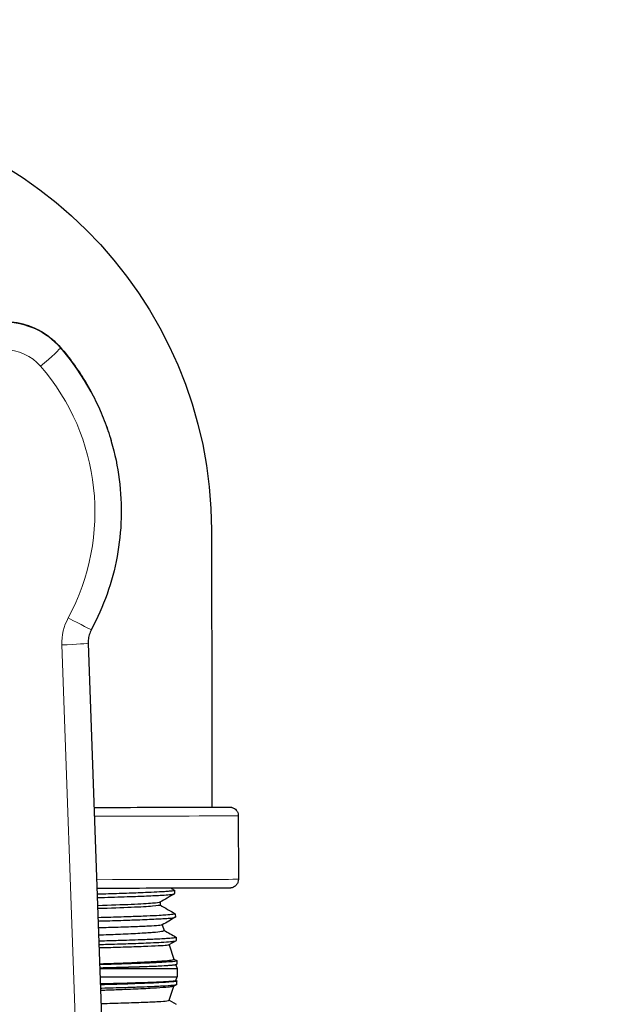
# Model space of a CAD drawing. Units: inches. Extents: x 8 to 468, y 8 to 300.
# Drawn here: x 136 to 138, y 145 to 148 of the extents above; entities that cross this region are included whole.
import ezdxf

# ---------------------------------------------------------------- set-up
doc = ezdxf.new("R2010")
doc.units = ezdxf.units.IN
doc.header["$LTSCALE"] = 28
doc.header["$MEASUREMENT"] = 0
for name, color, linetype, lineweight in [('Symbol (ANSI)', 7, 'Continuous', 13), ('Visible (ANSI)', 7, 'Continuous', 25), ('Visible Narrow (ANSI)', 7, 'Continuous', 18)]:
    doc.layers.add(name, color=color, linetype=linetype, lineweight=lineweight)
doc.styles.add('Dim Text', font='swiss.ttf')
doc.dimstyles.new('Default - Fraction (ANSI)$7', dxfattribs={"dimscale": 28, "dimtxt": 0.1, "dimasz": 0.075, "dimexe": 0.038, "dimexo": 0.038, "dimgap": 0.075, "dimtad": 0, "dimtih": 1, "dimtoh": 1, "dimrnd": 1e-08, "dimzin": 0, "dimdsep": 46, "dimtxsty": 'Dim Text', "dimblk": 'Filled-1', "dimcen": 0.09, "dimdle": 0.393701, "dimclrd": 256, "dimclre": 256, "dimclrt": 256, "dimadec": 0, "dimazin": 3, "dimtfac": 1.2, "dimtofl": 0, "dimtmove": 0, "dimatfit": 3, "dimldrblk": 'Filled-1', "dimfxl": 1, "dimtolj": 1, "dimtzin": 12, "dimlwd": -1, "dimlwe": -1, "dimarcsym": 0})

# ---------------------------------------------------------------- blocks, each defined once
blk = doc.blocks.new('Filled-1')
at = {"color": 0}
for p, q in [((0, 0), (-1, 0.1667)), ((-1, 0.1667), (-1, -0.1667)), ((-1, 0), (0, 0)), ((-1, -0.1667), (0, 0))]:
    blk.add_line(p, q, dxfattribs=at)
at = {"color": 0, "flags": 128}
blk.add_lwpolyline([(-1, -0.1667), (0, 0), (-1, 0.1667), (-1, -0.1667)], dxfattribs=at)
at = {"color": 0}
blk.add_solid([(-1, -0.1667), (0, 0), (-1, 0.1667), (-1, -0.1667)], dxfattribs=at)

msp = doc.modelspace()

# ---------------------------------------------------------------- linework, layer by layer
at = {"layer": 'Visible (ANSI)'}
for p, q in [((136.0159, 146.8698), (136.0167, 146.8669)), ((135.9312, 146.1203), (136.0141, 143.8075)), ((136.4868, 145.4805), (136.4872, 145.2455)), ((136.2507, 145.2045), (136.2511, 145.1922)), ((136.197, 145.1606), (136.1971, 145.15)), ((136.2536, 145.1175), (136.254, 145.1053)), ((136.2052, 145.0767), (136.2122, 145.056)), ((136.2564, 145.0178), (136.23, 145.0025)), ((136.2564, 145.0305), (136.2568, 145.0183)), ((136.2304, 145.0028), (136.2485, 144.9498)), ((136.2484, 144.9501), (136.2588, 144.9441)), ((136.2593, 144.9436), (136.2597, 144.9314)), ((136.2592, 144.9308), (136.2553, 144.9286)), ((136.2557, 144.9288), (136.2602, 144.9156)), ((136.2602, 144.9156), (136.2603, 144.8846)), ((136.2557, 144.8712), (136.2603, 144.8846)), ((136.2558, 144.8714), (136.2593, 144.8694)), ((136.2307, 144.7972), (136.2486, 144.8501)), ((136.259, 144.8561), (136.248, 144.8498)), ((136.2594, 144.8567), (136.2598, 144.8689)), ((136.2308, 144.7974), (136.2568, 144.7824))]:
    msp.add_line(p, q, dxfattribs=at)
for centre, start_param, end_param in [((135.6027, 144.9145), 5.313238, 6.283442), ((135.6028, 144.8835), 5.315193, 6.283185)]:
    msp.add_ellipse(centre, major_axis=(0.6575, 0.0011), ratio=0.000755, start_param=start_param, end_param=end_param, dxfattribs=at)
for points, knots in [([(134.3175, 148.1094), (134.4816, 148.1097), (134.6457, 148.1099), (135.6791, 148.1117), (136.3861, 147.4071), (136.3881, 146.1962), (136.3886, 145.8545), (136.3892, 145.5128)], [0.0000193, 0.0000193, 0.0000193, 0.0000193, 0.1193853, 0.1193853, 0.7515331, 0.7515331, 1, 1, 1, 1]), ([(135.4101, 147.2154), (135.4292, 147.2377), (135.452, 147.2569), (135.5024, 147.2872), (135.53, 147.2983), (135.5874, 147.3112), (135.6171, 147.313), (135.6756, 147.3072), (135.7044, 147.2995), (135.7581, 147.2756), (135.783, 147.2593), (135.8128, 147.2322), (135.8204, 147.2244), (135.8276, 147.2161)], [3.851447, 3.851447, 3.851447, 3.851447, 4.171499, 4.171499, 4.491612, 4.491612, 4.81174, 4.81174, 5.131833, 5.131833, 5.451855, 5.451855, 5.570629, 5.570629, 5.570629, 5.570629]), ([(135.8276, 147.2161), (135.8449, 147.1961), (135.8614, 147.1753), (135.8925, 147.1324), (135.9071, 147.1103), (135.9344, 147.0649), (135.947, 147.0416), (135.9703, 146.994), (135.9809, 146.9697), (136, 146.9203), (136.0085, 146.8952), (136.0159, 146.8698)], [5.5706291, 5.5706291, 5.5706291, 5.5706291, 5.6565582, 5.6565582, 5.7424873, 5.7424873, 5.8284164, 5.8284164, 5.9143454, 5.9143454, 6.0002745, 6.0002745, 6.0002745, 6.0002745]), ([(136.0167, 146.8669), (136.0301, 146.821), (136.0399, 146.7739), (136.0521, 146.6789), (136.0545, 146.631), (136.0518, 146.5352), (136.0467, 146.4875), (136.0293, 146.3933), (136.0169, 146.3469), (135.985, 146.2565), (135.9656, 146.2126), (135.9429, 146.1704)], [6.0002745, 6.0002745, 6.0002745, 6.0002745, 6.1556406, 6.1556406, 6.3110067, 6.3110067, 6.4663728, 6.4663728, 6.6217389, 6.6217389, 6.777105, 6.777105, 6.777105, 6.777105]), ([(135.9429, 146.1704), (135.9413, 146.1673), (135.9398, 146.1642), (135.9371, 146.1578), (135.936, 146.1545), (135.9341, 146.1478), (135.9333, 146.1444), (135.9321, 146.1376), (135.9316, 146.1341), (135.9311, 146.1272), (135.9311, 146.1238), (135.9312, 146.1203)], [2.6476729, 2.6476729, 2.6476729, 2.6476729, 2.7536286, 2.7536286, 2.8595842, 2.8595842, 2.9655399, 2.9655399, 3.0714955, 3.0714955, 3.1774512, 3.1774512, 3.1774512, 3.1774512]), ([(135.953, 145.5116), (136.0289, 145.5117), (136.1835, 145.5121), (136.3483, 145.5125), (136.3892, 145.5128), (136.3892, 145.5128)], [0.8235651, 0.8235651, 0.8235651, 0.8235651, 0.875, 0.9375, 1, 1, 1, 1]), ([(136.3892, 145.5131), (136.3909, 145.5131), (136.3925, 145.5131), (136.4276, 145.5131), (136.4472, 145.5131), (136.4538, 145.513), (136.4542, 145.513), (136.4551, 145.513), (136.4553, 145.513), (136.4563, 145.5129), (136.4566, 145.5129), (136.4573, 145.5128), (136.4579, 145.5128), (136.4592, 145.5126), (136.4599, 145.5125), (136.4614, 145.5122), (136.4621, 145.512), (136.464, 145.5115), (136.4651, 145.5111), (136.4683, 145.5098), (136.4703, 145.5088), (136.4748, 145.5058), (136.4773, 145.5036), (136.4815, 145.4985), (136.4833, 145.4955), (136.4858, 145.489), (136.4865, 145.4856), (136.4868, 145.4816), (136.4868, 145.481), (136.4868, 145.4805)], [6.0368519, 6.0368519, 6.0368519, 6.0368519, 6.070279, 6.070279, 6.7604714, 6.7604714, 6.8256797, 6.8256797, 6.858297, 6.858297, 6.8669417, 6.8669417, 6.8751143, 6.8751143, 6.8819462, 6.8819462, 6.8877148, 6.8877148, 6.8972811, 6.8972811, 6.9142426, 6.9142426, 6.9386708, 6.9386708, 6.9648777, 6.9648777, 6.991185, 6.991185, 6.9953226, 6.9953226, 6.9953226, 6.9953226]), ([(136.4872, 145.2455), (136.4872, 145.242), (136.4866, 145.2384), (136.4844, 145.2318), (136.4827, 145.2287), (136.4786, 145.2232), (136.476, 145.2207), (136.4704, 145.2168), (136.4672, 145.2153), (136.4627, 145.2139), (136.4614, 145.2136), (136.4598, 145.2134), (136.4593, 145.2133), (136.4585, 145.2132), (136.4581, 145.2131), (136.4575, 145.2131), (136.4572, 145.213), (136.4566, 145.213), (136.4564, 145.213), (136.4557, 145.213), (136.4555, 145.213), (136.4545, 145.2129), (136.454, 145.2129), (136.4508, 145.2129), (136.4468, 145.2128), (136.4234, 145.2127), (136.389, 145.2126), (136.2952, 145.2123), (136.2366, 145.2122), (136.1078, 145.2119), (136.038, 145.2117), (135.9638, 145.2116)], [0, 0, 0, 0, 0.026782, 0.026782, 0.053078, 0.053078, 0.079387, 0.079387, 0.105607, 0.105607, 0.116132, 0.116132, 0.120482, 0.120482, 0.12596, 0.12596, 0.132227, 0.132227, 0.143314, 0.143314, 0.170893, 0.170893, 0.253543, 0.253543, 0.501845, 0.501845, 1.240124, 1.240124, 1.930045, 1.930045, 2.553271, 2.553271, 2.553271, 2.553271]), ([(136.2503, 145.205), (136.2509, 145.2046), (136.2509, 145.2042), (136.2484, 145.2029), (136.2432, 145.2021), (136.2301, 145.2008), (136.2247, 145.2003), (136.2118, 145.1994), (136.2041, 145.1989), (136.183, 145.1977), (136.1686, 145.197), (136.141, 145.1958), (136.1287, 145.1953), (136.0944, 145.194), (136.071, 145.1932), (136.0204, 145.1916), (135.9933, 145.1908), (135.9646, 145.19)], [73.832047, 73.832047, 73.832047, 73.832047, 73.968156, 73.968156, 74.263298, 74.263298, 74.417138, 74.417138, 74.580337, 74.580337, 74.814307, 74.814307, 74.977595, 74.977595, 75.24209, 75.24209, 75.505708, 75.505708, 75.505708, 75.505708]), ([(135.965, 145.1778), (136.0006, 145.1788), (136.0338, 145.1798), (136.0789, 145.1813), (136.0932, 145.1818), (136.1177, 145.1827), (136.1282, 145.1831), (136.1611, 145.1844), (136.1808, 145.1853), (136.2085, 145.1869), (136.2182, 145.1876), (136.2355, 145.189), (136.2422, 145.1897), (136.2496, 145.1911), (136.2512, 145.1917), (136.2511, 145.1922)], [31.578232, 31.578232, 31.578232, 31.578232, 31.905826, 31.905826, 32.068475, 32.068475, 32.202975, 32.202975, 32.512999, 32.512999, 32.731611, 32.731611, 32.991048, 32.991048, 33.192616, 33.192616, 33.192616, 33.192616]), ([(136.1965, 145.1603), (136.1943, 145.159), (136.1852, 145.1578), (136.1514, 145.155), (136.1247, 145.1535), (136.0562, 145.1505), (136.0144, 145.149), (135.9667, 145.1475), (135.9664, 145.1475), (135.9661, 145.1475)], [0.73096227, 0.73096227, 0.73096227, 0.73096227, 0.734375, 0.734375, 0.73828125, 0.73828125, 0.7421875, 0.7421875, 0.74221348, 0.74221348, 0.74221348, 0.74221348]), ([(136.1971, 145.15), (136.1971, 145.15), (136.1971, 145.15), (136.1969, 145.1485), (136.1875, 145.1471), (136.1515, 145.1441), (136.1247, 145.1426), (136.0562, 145.1397), (136.0144, 145.1382), (135.9669, 145.1367), (135.9667, 145.1367), (135.9665, 145.1367)], [0.73042783, 0.73042783, 0.73042783, 0.73042783, 0.73046875, 0.73046875, 0.734375, 0.734375, 0.73828125, 0.73828125, 0.7421875, 0.7421875, 0.7422033, 0.7422033, 0.7422033, 0.7422033]), ([(136.2531, 145.118), (136.2534, 145.1178), (136.2536, 145.1177), (136.2536, 145.1171), (136.253, 145.1168), (136.2504, 145.116), (136.2479, 145.1155), (136.2384, 145.1143), (136.2296, 145.1135), (136.211, 145.1122), (136.2031, 145.1117), (136.1808, 145.1105), (136.1653, 145.1098), (136.1304, 145.1083), (136.1111, 145.1076), (136.0669, 145.1061), (136.0416, 145.1053), (135.9994, 145.104), (135.9838, 145.1036), (135.9677, 145.1031)], [84.198378, 84.198378, 84.198378, 84.198378, 84.264085, 84.264085, 84.378258, 84.378258, 84.539964, 84.539964, 84.810107, 84.810107, 84.972363, 84.972363, 85.217004, 85.217004, 85.458391, 85.458391, 85.724888, 85.724888, 85.873216, 85.873216, 85.873216, 85.873216]), ([(135.9681, 145.0909), (135.9717, 145.091), (135.9752, 145.0911), (136.0081, 145.092), (136.0357, 145.0929), (136.0834, 145.0944), (136.1038, 145.0951), (136.1353, 145.0963), (136.1472, 145.0968), (136.1695, 145.0978), (136.1798, 145.0983), (136.1977, 145.0992), (136.2053, 145.0996), (136.2192, 145.1005), (136.2254, 145.101), (136.24, 145.1022), (136.2466, 145.103), (136.2528, 145.1043), (136.254, 145.1048), (136.254, 145.1053)], [21.188925, 21.188925, 21.188925, 21.188925, 21.221773, 21.221773, 21.496268, 21.496268, 21.732968, 21.732968, 21.89465, 21.89465, 22.058605, 22.058605, 22.20736, 22.20736, 22.358814, 22.358814, 22.628401, 22.628401, 22.804863, 22.804863, 22.804863, 22.804863]), ([(136.2047, 145.0764), (136.2045, 145.0763), (136.2041, 145.0761), (136.2022, 145.0756), (136.1999, 145.0752), (136.1901, 145.074), (136.1797, 145.0732), (136.1587, 145.0719), (136.1508, 145.0715), (136.1246, 145.0703), (136.1039, 145.0695), (136.0679, 145.0682), (136.0551, 145.0678), (136.0192, 145.0667), (135.9949, 145.066), (135.969, 145.0653)], [-21.95106, -21.95106, -21.95106, -21.95106, -21.897284, -21.897284, -21.747671, -21.747671, -21.445897, -21.445897, -21.295251, -21.295251, -20.995858, -20.995858, -20.843954, -20.843954, -20.593798, -20.593798, -20.593798, -20.593798]), ([(135.97, 145.0395), (135.9948, 145.0404), (136.0182, 145.0413), (136.0537, 145.0428), (136.0669, 145.0434), (136.1045, 145.0451), (136.1266, 145.0463), (136.1541, 145.048), (136.1622, 145.0486), (136.1845, 145.0504), (136.1956, 145.0515), (136.2062, 145.0533), (136.2088, 145.0538), (136.2118, 145.0549), (136.2124, 145.0555), (136.2122, 145.056)], [-5.004136, -5.004136, -5.004136, -5.004136, -4.765835, -4.765835, -4.614061, -4.614061, -4.304358, -4.304358, -4.153588, -4.153588, -3.842906, -3.842906, -3.693061, -3.693061, -3.553809, -3.553809, -3.553809, -3.553809]), ([(136.256, 145.0311), (136.2572, 145.0304), (136.2561, 145.0297), (136.2492, 145.0282), (136.2426, 145.0275), (136.2283, 145.0263), (136.2224, 145.0258), (136.2079, 145.0249), (136.1991, 145.0244), (136.1736, 145.0231), (136.1554, 145.0223), (136.1099, 145.0205), (136.0817, 145.0195), (136.0291, 145.0179), (136.0064, 145.0172), (135.9787, 145.0164), (135.9747, 145.0163), (135.9708, 145.0162)], [94.605842, 94.605842, 94.605842, 94.605842, 94.842969, 94.842969, 95.110773, 95.110773, 95.257846, 95.257846, 95.427812, 95.427812, 95.697247, 95.697247, 96.023552, 96.023552, 96.246579, 96.246579, 96.283055, 96.283055, 96.283055, 96.283055]), ([(135.9712, 145.004), (135.982, 145.0043), (135.9926, 145.0046), (136.02, 145.0054), (136.0363, 145.0059), (136.0642, 145.0068), (136.076, 145.0071), (136.1154, 145.0085), (136.1404, 145.0094), (136.1768, 145.011), (136.19, 145.0117), (136.2155, 145.0131), (136.2269, 145.0139), (136.2438, 145.0154), (136.2495, 145.0161), (136.2556, 145.0173), (136.2569, 145.0178), (136.2568, 145.0183)], [10.758472, 10.758472, 10.758472, 10.758472, 10.858353, 10.858353, 11.021908, 11.021908, 11.151137, 11.151137, 11.468931, 11.468931, 11.686965, 11.686965, 11.951616, 11.951616, 12.19564, 12.19564, 12.377026, 12.377026, 12.377026, 12.377026]), ([(136.23, 145.0025), (136.2294, 145.0021), (136.2279, 145.0018), (136.2207, 145.0006), (136.2121, 144.9998), (136.1874, 144.9982), (136.1712, 144.9974), (136.1415, 144.9962), (136.1305, 144.9958), (136.0954, 144.9945), (136.069, 144.9937), (136.0183, 144.9922), (135.9956, 144.9916), (135.9717, 144.991)], [-12.084394, -12.084394, -12.084394, -12.084394, -11.941911, -11.941911, -11.637593, -11.637593, -11.327431, -11.327431, -11.168519, -11.168519, -10.855692, -10.855692, -10.629062, -10.629062, -10.629062, -10.629062]), ([(135.9738, 144.9326), (135.9833, 144.9329), (135.9926, 144.9332), (136.0184, 144.9342), (136.0344, 144.9347), (136.0798, 144.9365), (136.1071, 144.9377), (136.1547, 144.9399), (136.1751, 144.9411), (136.2005, 144.9428), (136.2082, 144.9434), (136.2282, 144.9451), (136.2376, 144.9462), (136.2457, 144.9479), (136.2475, 144.9485), (136.2485, 144.9493), (136.2486, 144.9495), (136.2485, 144.9498)], [-15.185512, -15.185512, -15.185512, -15.185512, -15.096714, -15.096714, -14.934489, -14.934489, -14.614897, -14.614897, -14.301032, -14.301032, -14.139545, -14.139545, -13.822028, -13.822028, -13.662139, -13.662139, -13.590868, -13.590868, -13.590868, -13.590868]), ([(136.2588, 144.9441), (136.2592, 144.9439), (136.2594, 144.9437), (136.259, 144.9428), (136.2567, 144.9421), (136.2499, 144.9411), (136.2468, 144.9407), (136.235, 144.9396), (136.224, 144.9387), (136.1938, 144.937), (136.1735, 144.936), (136.1336, 144.9344), (136.1161, 144.9337), (136.0791, 144.9324), (136.0599, 144.9318), (136.0188, 144.9305), (135.9969, 144.9299), (135.9739, 144.9293)], [105.054553, 105.054553, 105.054553, 105.054553, 105.132963, 105.132963, 105.36095, 105.36095, 105.489611, 105.489611, 105.766132, 105.766132, 106.094992, 106.094992, 106.314924, 106.314924, 106.522204, 106.522204, 106.734336, 106.734336, 106.734336, 106.734336]), ([(135.9743, 144.9171), (135.9903, 144.9175), (136.0059, 144.918), (136.0338, 144.9188), (136.0463, 144.9192), (136.0887, 144.9205), (136.1161, 144.9215), (136.1516, 144.9229), (136.1621, 144.9233), (136.1871, 144.9244), (136.2005, 144.9251), (136.2201, 144.9263), (136.2272, 144.9268), (136.239, 144.9277), (136.2439, 144.9282), (136.2532, 144.9293), (136.2568, 144.9299), (136.2593, 144.9308), (136.2597, 144.9311), (136.2597, 144.9314)], [0.282689, 0.282689, 0.282689, 0.282689, 0.430912, 0.430912, 0.558696, 0.558696, 0.879392, 0.879392, 1.028836, 1.028836, 1.261384, 1.261384, 1.426962, 1.426962, 1.583131, 1.583131, 1.800706, 1.800706, 1.903176, 1.903176, 1.903176, 1.903176]), ([(136.2553, 144.9286), (136.2551, 144.9285), (136.2549, 144.9284), (136.2522, 144.9275), (136.2457, 144.9267), (136.2241, 144.925), (136.2089, 144.9242), (136.1737, 144.9226), (136.1549, 144.9219), (136.101, 144.9201), (136.0627, 144.919), (136.005, 144.9175), (135.9899, 144.9171), (135.9744, 144.9167)], [-1.835729, -1.835729, -1.835729, -1.835729, -1.797023, -1.797023, -1.470429, -1.470429, -1.136173, -1.136173, -0.85607, -0.85607, -0.428313, -0.428313, -0.283703, -0.283703, -0.283703, -0.283703]), ([(135.9764, 144.8591), (136.0034, 144.8597), (136.029, 144.8604), (136.0683, 144.8614), (136.0829, 144.8619), (136.1238, 144.8631), (136.1477, 144.8639), (136.1893, 144.8655), (136.2067, 144.8663), (136.2345, 144.868), (136.2444, 144.8688), (136.2537, 144.8702), (136.2556, 144.8707), (136.2557, 144.8712)], [-3.487145, -3.487145, -3.487145, -3.487145, -3.235852, -3.235852, -3.074294, -3.074294, -2.759695, -2.759695, -2.440055, -2.440055, -2.108175, -2.108175, -1.900942, -1.900942, -1.900942, -1.900942]), ([(136.2593, 144.8694), (136.2594, 144.8693), (136.2595, 144.8693), (136.2601, 144.8688), (136.2597, 144.8683), (136.2545, 144.8667), (136.245, 144.8656), (136.2221, 144.8639), (136.2128, 144.8633), (136.1904, 144.8621), (136.177, 144.8614), (136.1479, 144.8602), (136.1326, 144.8596), (136.084, 144.8578), (136.0474, 144.8566), (135.9971, 144.8552), (135.987, 144.8549), (135.9766, 144.8546)], [1.839536, 1.839536, 1.839536, 1.839536, 1.857653, 1.857653, 2.021359, 2.021359, 2.408683, 2.408683, 2.607534, 2.607534, 2.825701, 2.825701, 3.0289, 3.0289, 3.41888, 3.41888, 3.515146, 3.515146, 3.515146, 3.515146]), ([(135.977, 144.8424), (135.9786, 144.8425), (135.9801, 144.8425), (136.0108, 144.8434), (136.0382, 144.8442), (136.0828, 144.8456), (136.1008, 144.8462), (136.147, 144.8479), (136.1724, 144.849), (136.2015, 144.8505), (136.2091, 144.8509), (136.2323, 144.8524), (136.2442, 144.8534), (136.2539, 144.8547), (136.2559, 144.8551), (136.2587, 144.8559), (136.2594, 144.8563), (136.2594, 144.8567)], [103.551796, 103.551796, 103.551796, 103.551796, 103.566122, 103.566122, 103.837926, 103.837926, 104.042722, 104.042722, 104.404969, 104.404969, 104.55016, 104.55016, 104.898192, 104.898192, 105.023233, 105.023233, 105.159649, 105.159649, 105.159649, 105.159649]), ([(136.248, 144.8498), (136.2469, 144.8491), (136.2444, 144.8484), (136.2372, 144.8472), (136.2329, 144.8466), (136.2169, 144.8449), (136.2022, 144.8438), (136.1648, 144.8414), (136.1422, 144.8402), (136.0918, 144.8379), (136.0645, 144.8368), (136.0165, 144.835), (135.9973, 144.8343), (135.9773, 144.8336)], [-13.528355, -13.528355, -13.528355, -13.528355, -13.34157, -13.34157, -13.183264, -13.183264, -12.860632, -12.860632, -12.532799, -12.532799, -12.22746, -12.22746, -12.040411, -12.040411, -12.040411, -12.040411]), ([(135.9791, 144.7855), (136.0085, 144.7862), (136.036, 144.787), (136.075, 144.7882), (136.088, 144.7886), (136.1257, 144.7898), (136.1478, 144.7907), (136.1752, 144.7919), (136.1832, 144.7923), (136.205, 144.7936), (136.2157, 144.7944), (136.2277, 144.7959), (136.2305, 144.7965), (136.2307, 144.7972)], [-13.624781, -13.624781, -13.624781, -13.624781, -13.343315, -13.343315, -13.189403, -13.189403, -12.870952, -12.870952, -12.716383, -12.716383, -12.39962, -12.39962, -12.149942, -12.149942, -12.149942, -12.149942])]:
    msp.add_open_spline(points, degree=3, knots=knots, dxfattribs=at)
for points in [[(136.2378, 145.2122), (136.242, 145.2098), (136.2461, 145.2074), (136.2503, 145.205)], [(136.2507, 145.1917), (136.2326, 145.1812), (136.2146, 145.1708), (136.1965, 145.1603)], [(136.1971, 145.1503), (136.2157, 145.1395), (136.2344, 145.1288), (136.2531, 145.118)], [(136.2535, 145.1047), (136.2372, 145.0953), (136.221, 145.0859), (136.2047, 145.0764)], [(136.2121, 145.0563), (136.2267, 145.0479), (136.2414, 145.0395), (136.256, 145.0311)]]:
    msp.add_open_spline(points, degree=3, dxfattribs=at)
at = {"layer": 'Visible Narrow (ANSI)'}
for p, q in [((135.8276, 147.2161), (135.8284, 147.2133)), ((135.8339, 146.1133), (135.9167, 143.8038))]:
    msp.add_line(p, q, dxfattribs=at)
for centre, major_axis, ratio, start_param, end_param in [((135.6191, 147.0359), (0.2646, 0.077), 0.999311, 0.429645, 2.148828), ((135.6199, 147.0331), (-0.2646, -0.077), 0.999311, 3.571238, 5.29042), ((135.6209, 147.0296), (0.1701, 0.0495), 0.999311, 0.429645, 2.148828), ((135.7539, 147.1489), (0.0745, 0.0644), 0.03374, 4.69692, 6.267716), ((135.7531, 147.1517), (0.0745, 0.0644), 0.03374, 6.267716, 6.283185), ((135.1275, 146.6114), (0.8884, 0.2584), 0.999311, 0, 0.429645), ((135.1283, 146.6086), (0.8884, 0.2584), 0.999311, 0, 0.429645), ((135.1294, 146.605), (0.7939, 0.2309), 0.999311, 5.506355, 6.712831), ((136.0306, 146.1204), (-0.189, -0.055), 0.999311, 5.506355, 6.036133), ((135.8562, 146.2171), (0.0867, -0.0467), 0.026467, 4.738419, 6.283185), ((135.8328, 146.1168), (0.0984, 0.0035), 0.035987, 4.721471, 6.283185), ((135.6017, 145.5115), (0.8525, 0.0014), 0.000755, 5.137143, 6.676213), ((135.6018, 145.479), (0.885, 0.0015), 0.000755, 5.121964, 6.283185), ((135.6022, 145.244), (0.885, 0.0015), 0.000755, 5.13188, 6.283185)]:
    msp.add_ellipse(centre, major_axis=major_axis, ratio=ratio, start_param=start_param, end_param=end_param, dxfattribs=at)

# ---------------------------------------------------------------- leaders
at = {"layer": 'Symbol (ANSI)', "annotation_type": 0, "has_hookline": 1, "hookline_direction": 0, "text_width": 20.4554}
msp.add_leader([(90.855, 145.8766), (120.8646, 159.4598), (128.5231, 159.5044)], dimstyle='Default - Fraction (ANSI)$7', override={"dimtad": 0}, dxfattribs=at)

doc.saveas('drawing.dxf')
